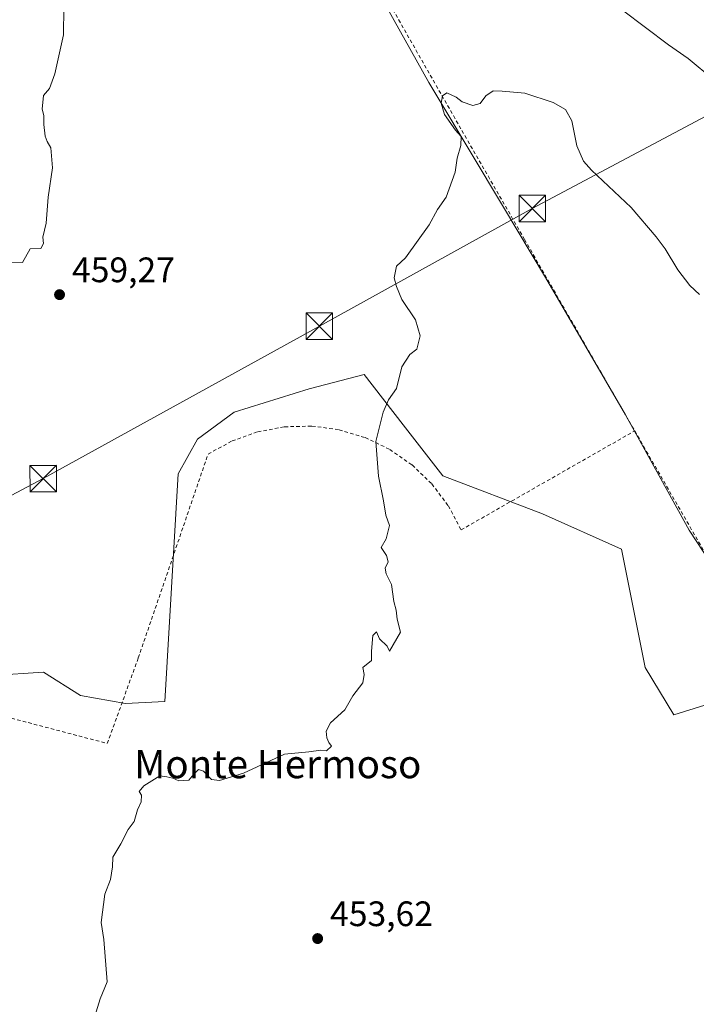
# Model space of a CAD drawing. Units: metres. Extents: x 593489 to 596927, y 4752202 to 4754563.
# Drawn here: x 594326 to 594518, y 4752371 to 4752650 of the extents above; entities that cross this region are included whole.
import ezdxf
from ezdxf.enums import TextEntityAlignment as Align

# ---------------------------------------------------------------- set-up
doc = ezdxf.new("R2010")
doc.units = ezdxf.units.M
doc.header["$MEASUREMENT"] = 0
doc.linetypes.add('DGN Style 2', pattern=[1.6480167562047852, 0.988810053722871, -0.6592067024819142])
for name, color, linetype, lineweight in [('Alambrada', 7, 'DGN Style 2', 0), ('Arbolado forestal CxS', 92, 'Continuous', 0), ('Corriente natural lineal', 142, 'Continuous', 13), ('Curva de nivel normal', 30, 'Continuous', 0), ('Instalación de seguridad ciudadana CxS', 111, 'Continuous', 0), ('Matorral CxS', 135, 'Continuous', 0), ('Prado CxS', 92, 'Continuous', 0), ('Punto de cota en terreno', 7, 'Continuous', 0), ('Rótulo de punto de cota en terreno', 7, 'Continuous', 0), ('Tendido', 6, 'Continuous', 0), ('Texto cartográfico', 7, 'Continuous', 0), ('Torre de tendido puntual', 7, 'Continuous', 0)]:
    doc.layers.add(name, color=color, linetype=linetype, lineweight=lineweight)
doc.styles.add('Style-Arial', font='txt')

# ---------------------------------------------------------------- blocks, each defined once
blk = doc.blocks.new('*U16')
at = {"layer": 'Prado CxS', "color": 92, "linetype": 'Continuous', "lineweight": 0}
blk.add_polyline3d([(594530.5314999997, 4752459.019099999, 451.0129000000015), (594511.4083000004, 4752453.0089, 452.3080000000046), (594503.3132999997, 4752466.399700001, 451.9391999999935), (594496.6573000001, 4752499.996300001, 452.3561999999947), (594474.2191000005, 4752509.9735, 453.085699999996), (594446.0050999997, 4752520.710700001, 454.0546999999933), (594434.7496999997, 4752535.181100001, 454.4928999999975), (594423.7128999997, 4752549.3707, 455.2091999999975), (594408.1453, 4752545.3453, 455.9453999999969), (594386.8371000001, 4752538.789100001, 456.8445999999968), (594376.4556999998, 4752531.139900001, 457.1211000000039), (594370.9921000004, 4752521.305299999, 456.9899000000005), (594367.1662999997, 4752456.8345, 455.6837999999989), (594356.0727000004, 4752456.285700001, 455.6245000000054), (594343.3119000001, 4752458.512900001, 455.837400000004), (594332.8448999999, 4752465.160700001, 456.3369999999995), (594318.2887000004, 4752464.1601, 457.0938000000024)], dxfattribs=at)
blk = doc.blocks.new('5PATER')
at = {"layer": 'Matorral CxS', "linetype": 'Continuous', "lineweight": 0}
h = blk.add_hatch(color=51, dxfattribs=at)
edge = h.paths.add_edge_path()
edge.add_ellipse((0, 0), major_axis=(-0.1095731443231308, -0.1110710700762829), ratio=0.9994222409660322, start_angle=0, end_angle=360)
blk = doc.blocks.new('5TTEND')
at = {"layer": 'Instalación de seguridad ciudadana CxS', "color": 7, "linetype": 'Continuous', "lineweight": 0}
for p, q in [((-0.375, 0.3754), (0.375, -0.3746)), ((0.3720000000000001, 0.3784000000000001), (-0.3720000000000001, -0.3776))]:
    blk.add_line(p, q, dxfattribs=at)
at = {"layer": 'Instalación de seguridad ciudadana CxS', "color": 7, "linetype": 'Continuous', "lineweight": 0, "flags": 128}
blk.add_lwpolyline([(-0.375, -0.3746), (0.375, -0.3746), (0.375, 0.3754), (-0.375, 0.3754), (-0.3720000000000001, -0.3776)], dxfattribs=at)

msp = doc.modelspace()

# ---------------------------------------------------------------- linework, layer by layer
at = {"layer": 'Alambrada', "color": 7, "linetype": 'DGN Style 2', "lineweight": 0, "extrusion": (-0.2768577368595759, -0.1040665483033939, 0.9552590994411994), "elevation": -658739.5511592833, "flags": 128}
msp.add_lwpolyline([(-4239466.17550963, 2129082.883005345), (-4239424.345499197, 2129090.098740707), (-4239387.810621279, 2129082.835333211)], dxfattribs=at)
at = {"layer": 'Alambrada', "color": 7, "linetype": 'DGN Style 2', "lineweight": 0}
for points in [[(594350.1700999998, 4752797.8201, 460.5420000000013), (594385.8201000001, 4752733.850099999, 461.0108999999939), (594398.3000999996, 4752711.440099999, 457.4961000000039), (594451.3901000004, 4752618.4901, 455.022299999997), (594469.1501000002, 4752587.640100001, 453.9616999999998), (594500.3601000002, 4752533.460100001, 452.4698999999965)], [(594253.6801000005, 4752492.700099999, 460.7161999999954), (594259.9801000003, 4752465.8101, 459.0200000000041), (594296.6300999997, 4752459.210100001, 460.8255999999965), (594350.9001000002, 4752444.9301, 463.2644), (594359.6700999998, 4752469.1601, 456.0100999999996), (594379.4600999998, 4752526.880100001, 464.9611000000005), (594386.2500999998, 4752530.600099999, 470.7761000000028), (594393.5401, 4752533.190099999, 467.8503000000055), (594401.1501000002, 4752534.610099999, 467.421199999997), (594408.8901000004, 4752534.8101, 464.5179999999964), (594416.5601000005, 4752533.780099999, 464.3196999999927), (594423.9801000003, 4752531.5601, 459.9104999999981), (594430.9501, 4752528.200099999, 463.9122999999963), (594437.3000999996, 4752523.790100001, 456.5911999999954), (594442.8800999997, 4752518.420100001, 456.0826999999991), (594447.5401, 4752512.2401, 456.2746000000043), (594451.1700999998, 4752505.4101, 467.9388000000035), (594500.3601000002, 4752533.460100001, 452.4698999999965)]]:
    msp.add_polyline3d(points, dxfattribs=at)
at = {"layer": 'Arbolado forestal CxS', "color": 92, "linetype": 'Continuous', "lineweight": 0}
for points in [[(594318.2887000004, 4752464.1601, 457.0938000000024), (594332.8448999999, 4752465.160700001, 456.3369999999995), (594343.3119000001, 4752458.512900001, 455.837400000004), (594356.0727000004, 4752456.285700001, 455.6245000000054), (594367.1662999997, 4752456.8345, 455.6837999999989), (594370.9921000004, 4752521.305299999, 456.9899000000005), (594376.4556999998, 4752531.139900001, 457.1211000000039), (594386.8371000001, 4752538.789100001, 456.8445999999968), (594408.1453, 4752545.3453, 455.9453999999969), (594423.7128999997, 4752549.3707, 455.2091999999975), (594434.7496999997, 4752535.181100001, 454.4928999999975), (594446.0050999997, 4752520.710700001, 454.0546999999933), (594474.2191000005, 4752509.9735, 453.085699999996), (594496.6573000001, 4752499.996300001, 452.3561999999947), (594503.3132999997, 4752466.399700001, 451.9391999999935), (594511.4083000004, 4752453.0089, 452.3080000000046), (594530.5314999997, 4752459.019099999, 451.0129000000015)], [(594532.0994999995, 4752375.5209, 449.2436000000016), (594539.6815, 4752427.524900001, 449.9937000000064), (594537.0925000003, 4752438.506899999, 450.1193999999959), (594530.5314999997, 4752459.019099999, 451.0129000000015), (594511.4083000004, 4752453.0089, 452.3080000000046), (594503.3132999997, 4752466.399700001, 451.9391999999935), (594496.6573000001, 4752499.996300001, 452.3561999999947), (594474.2191000005, 4752509.9735, 453.085699999996), (594446.0050999997, 4752520.710700001, 454.0546999999933), (594434.7496999997, 4752535.181100001, 454.4928999999975), (594423.7128999997, 4752549.3707, 455.2091999999975), (594408.1453, 4752545.3453, 455.9453999999969), (594386.8371000001, 4752538.789100001, 456.8445999999968), (594376.4556999998, 4752531.139900001, 457.1211000000039), (594370.9921000004, 4752521.305299999, 456.9899000000005), (594367.1662999997, 4752456.8345, 455.6837999999989), (594356.0727000004, 4752456.285700001, 455.6245000000054), (594343.3119000001, 4752458.512900001, 455.837400000004), (594332.8448999999, 4752465.160700001, 456.3369999999995), (594318.2887000004, 4752464.1601, 457.0938000000024)]]:
    msp.add_polyline3d(points, dxfattribs=at)
at = {"layer": 'Corriente natural lineal', "color": 142, "linetype": 'Continuous', "lineweight": 13}
msp.add_polyline3d([(594349.9042999997, 4752796.817100001, 460.1772999999957), (594441.9700999996, 4752632.140100001, 455.1052999999956), (594444.2758, 4752628.2915, 455.0173999999971), (594463.1571000004, 4752596.775, 453.8705000000046), (594475.0701000001, 4752576.890100001, 453.454700000002), (594497.7200999996, 4752538.0101, 452.4660000000004), (594515.8300999999, 4752505.370100001, 451.882500000007), (594521.9001000002, 4752496.0101, 451.6353999999993), (594522.8300999999, 4752491.090100001, 451.5139999999956), (594521.9801000003, 4752484.4901, 451.5127000000066), (594522.9001000002, 4752477.610099999, 451.7179999999935), (594524.8201000001, 4752470.090100001, 451.4692000000068), (594525.6700999998, 4752465.130100001, 451.3267999999953), (594525.9001000002, 4752460.7301, 451.3708999999944), (594525.1052999999, 4752456.152000001, 451.5258999999933), (594527.1540000001, 4752447.4749, 451.2059000000008), (594529.1383999997, 4752391.581599999, 450.3000000000029), (594527.8013000004, 4752376.6171, 449.2526999999973), (594528.3723999998, 4752372.215299999, 449.0316000000021)], dxfattribs=at)
at = {"layer": 'Curva de nivel normal', "color": 30, "linetype": 'Continuous', "lineweight": 0, "flags": 128}
for points, elevation in [([(594338.5599999996, 4752653.310000001), (594338.5199999996, 4752645.59), (594336.0499999998, 4752634.52), (594334.4800000006, 4752630.439999999), (594332.8200000003, 4752628.460000001), (594332.4500000002, 4752624.539999999), (594332.9299999997, 4752622.730000001), (594332.9199999999, 4752620.180000001), (594333.3200000003, 4752616.930000001), (594333.8499999996, 4752615.4), (594334.9299999997, 4752613.600000001), (594335.3700000001, 4752607.960000001), (594334.1600000003, 4752599.67), (594333.5300000003, 4752592.230000001), (594332.5999999996, 4752588.300000001), (594332.7800000003, 4752586.480000001), (594332.0899999999, 4752585.140000001), (594329.0099999999, 4752584.980000001), (594326.8799999999, 4752581.109999999), (594323.1500000004, 4752581.01)], 460), ([(594522.7699999996, 4752632.9), (594515.5300000003, 4752638.930000001), (594509.9800000006, 4752642.82), (594496.8899999997, 4752652.619999999)], 460), ([(594347.7699999996, 4752368.9), (594348.8399999999, 4752372.600000001), (594350.9000000004, 4752377.41), (594349.9500000002, 4752389.4), (594349.1600000003, 4752394.189999999), (594350.1500000004, 4752402.279999999), (594351.8200000003, 4752406.41), (594352.3799999999, 4752409.99), (594352.4800000006, 4752412.74), (594354.7000000002, 4752416.539999999), (594356.7699999996, 4752420.529999999), (594358.4900000002, 4752422.880000001), (594359.4100000003, 4752426.109999999), (594360.4900000002, 4752428.439999999), (594360.5499999998, 4752430.25), (594359.9100000003, 4752431.350000001), (594361.2599999999, 4752432.960000001), (594365.8099999996, 4752435.779999999), (594367.7800000003, 4752435.529999999), (594369.4500000002, 4752435.100000001), (594371.1600000003, 4752434.34), (594373.9600000001, 4752434.5), (594375.4600000001, 4752436.27), (594376.7300000006, 4752437.52), (594378.2000000002, 4752437.119999999), (594380.4100000003, 4752434.75), (594382.6900000004, 4752434.42), (594389.4900000002, 4752436.52), (594401.1100000005, 4752441.890000001), (594407.9900000002, 4752442.550000001), (594411.4000000004, 4752443.060000001), (594412.9699999997, 4752442.810000001), (594414.3899999997, 4752444.189999999), (594413.6500000004, 4752445.25), (594413.0599999996, 4752446.560000001), (594412.8899999997, 4752448.439999999), (594414.1699999999, 4752450.77), (594418.2199999997, 4752454.439999999), (594420.4800000006, 4752458.439999999), (594423.3200000003, 4752462.109999999), (594423.6900000004, 4752464.439999999), (594423.3200000003, 4752466.439999999), (594425.7800000003, 4752468.439999999), (594425.7400000002, 4752471.109999999), (594426.1100000005, 4752475.539999999), (594427.1399999997, 4752476.5), (594428.04, 4752474.539999999), (594430.2100000001, 4752472.439999999), (594430.8200000003, 4752471.109999999), (594434.0099999999, 4752476.439999999), (594433.04, 4752480.16), (594432.7699999996, 4752482.640000001), (594432.0999999996, 4752485.16), (594431.4400000004, 4752489.91), (594429.8899999997, 4752492.970000001), (594429.6399999997, 4752494.57), (594430.4600000001, 4752496.380000001), (594429.9900000002, 4752498.199999999), (594428.5199999996, 4752500.380000001), (594429.9199999999, 4752502.890000001), (594430.8899999997, 4752506.699999999), (594429.8499999996, 4752509.550000001), (594429.1299999999, 4752513.66), (594427.7100000001, 4752520.630000001), (594426.9800000006, 4752530.439999999), (594429.0899999999, 4752538.720000001), (594430.5599999996, 4752542.230000001), (594432.8899999997, 4752545.439999999), (594434.3399999999, 4752551.619999999), (594436.6200000001, 4752555.08), (594438.5899999999, 4752556.59), (594439.5199999996, 4752560.350000001), (594438.2699999996, 4752564.9), (594434.3499999996, 4752570.67), (594432.8799999999, 4752574.369999999), (594432.1799999997, 4752576.810000001), (594432.8399999999, 4752580.109999999), (594435.4299999997, 4752582.470000001), (594442.0800000001, 4752591.800000001), (594444.4900000002, 4752596.109999999), (594446.9000000004, 4752599.66), (594449.4600000001, 4752606.67), (594450.04, 4752610.66), (594451.0999999996, 4752614.220000001), (594451.1699999999, 4752616.77), (594449.5800000001, 4752618.619999999), (594446.4800000006, 4752623.08), (594445.4900000002, 4752626.300000001), (594445.8399999999, 4752628.310000001), (594447.1500000004, 4752629.16), (594449.75, 4752627.99), (594451.5, 4752626.66), (594454.4500000002, 4752625.560000001), (594456.5999999996, 4752626.17), (594458.1299999999, 4752628.289999999), (594460.2599999999, 4752629.76), (594462.7800000003, 4752629.699999999), (594469.2199999997, 4752629.119999999), (594477.2400000002, 4752626.49), (594480.7400000002, 4752624.439999999), (594482.5199999996, 4752621.220000001), (594483.9800000006, 4752614.140000001), (594485.8799999999, 4752609.800000001), (594488.0700000003, 4752607.25), (594499.3700000001, 4752596.710000001), (594506.4100000003, 4752588.4), (594509.0199999996, 4752585.050000001), (594512.5999999996, 4752579.07), (594515.9900000002, 4752574.66), (594518.7599999999, 4752572.100000001)], 455)]:
    msp.add_lwpolyline(points, dxfattribs=dict(at, elevation=elevation))
at = {"layer": 'Prado CxS', "color": 92, "linetype": 'Continuous', "lineweight": 0}
msp.add_polyline3d([(594532.0994999995, 4752375.5209, 449.2436000000016), (594539.6815, 4752427.524900001, 449.9937000000064), (594537.0925000003, 4752438.506899999, 450.1193999999959), (594530.5314999997, 4752459.019099999, 451.0129000000015), (594511.4083000004, 4752453.0089, 452.3080000000046), (594503.3132999997, 4752466.399700001, 451.9391999999935), (594496.6573000001, 4752499.996300001, 452.3561999999947), (594474.2191000005, 4752509.9735, 453.085699999996), (594446.0050999997, 4752520.710700001, 454.0546999999933), (594434.7496999997, 4752535.181100001, 454.4928999999975), (594423.7128999997, 4752549.3707, 455.2091999999975), (594408.1453, 4752545.3453, 455.9453999999969), (594386.8371000001, 4752538.789100001, 456.8445999999968), (594376.4556999998, 4752531.139900001, 457.1211000000039), (594370.9921000004, 4752521.305299999, 456.9899000000005), (594367.1662999997, 4752456.8345, 455.6837999999989), (594356.0727000004, 4752456.285700001, 455.6245000000054), (594343.3119000001, 4752458.512900001, 455.837400000004), (594332.8448999999, 4752465.160700001, 456.3369999999995), (594318.2887000004, 4752464.1601, 457.0938000000024)], dxfattribs=at)
at = {"layer": 'Tendido', "color": 6, "linetype": 'Continuous', "lineweight": 0}
msp.add_polyline3d([(594619.7117, 4752675.4506, 473.9106999999931), (594595.3009000003, 4752661.579399999, 469.4524999999995), (594534.0232999995, 4752629.776500001, 460.5795000000071), (594471.3169, 4752596.438899999, 454.2066999999952), (594410.9918000001, 4752563.101299999, 455.9465999999957), (594332.7270999998, 4752519.9384, 457.9559000000008), (594253.2196000004, 4752477.737299999, 459.0969999999944), (594225.3863000004, 4752462.9564, 455.4774999999936), (594145.8876, 4752419.7556, 447.1588000000047)], dxfattribs=at)

# ---------------------------------------------------------------- block references
at = {"layer": 'Prado CxS', "color": 92, "linetype": 'Continuous', "lineweight": 0}
msp.add_blockref('*U16', (0, 0), dxfattribs=at)
at = {"layer": 'Punto de cota en terreno', "color": 7, "linetype": 'Continuous', "lineweight": 0, "xscale": 10, "yscale": 10, "zscale": 10}
for p in [(594337.3600000005, 4752572.029999999, 459.2700000000041), (594410.5, 4752389.680000001, 453.6199999999953)]:
    msp.add_blockref('5PATER', p, dxfattribs=at)
at = {"layer": 'Torre de tendido puntual', "color": 7, "linetype": 'Continuous', "lineweight": 0, "xscale": 10, "yscale": 10, "zscale": 10}
for p in [(594471.3169, 4752596.438899999, 454.2066999999952), (594410.9918000001, 4752563.101299999, 455.9465999999957), (594332.7270999998, 4752519.9384, 457.9559000000008)]:
    msp.add_blockref('5TTEND', p, dxfattribs=at)

# ---------------------------------------------------------------- texts
at = {"layer": 'Rótulo de punto de cota en terreno', "color": 7, "linetype": 'Continuous', "lineweight": 0, "style": 'Style-Arial'}
for s, p in [('459,27', (594340.8877999998, 4752575.557800001)), ('453,62', (594414.0278000003, 4752393.207800001))]:
    msp.add_text(s, height=7.000000000000002, dxfattribs=at).set_placement(p)
at = {"layer": 'Texto cartográfico', "color": 7, "linetype": 'Continuous', "lineweight": 0, "style": 'Style-Arial'}
msp.add_text('Monte Hermoso', height=8, dxfattribs=at).set_placement((594399.1925512196, 4752439.100149999), align=Align.MIDDLE_CENTER)

doc.saveas('drawing.dxf')
